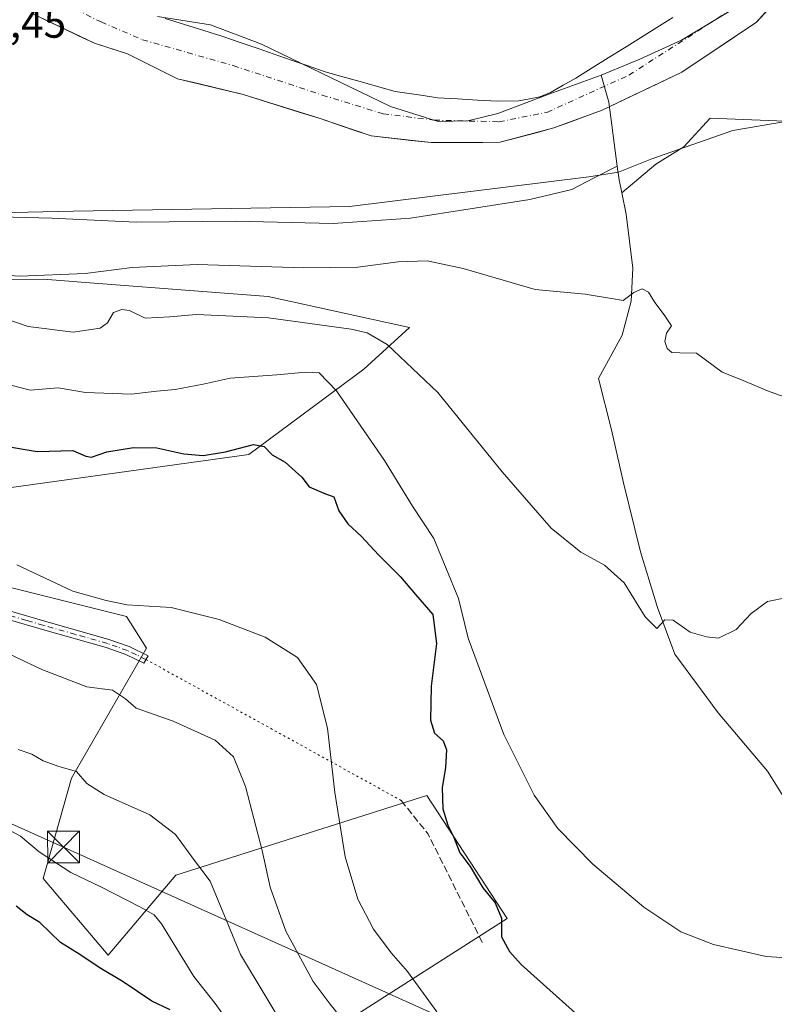
# Model space of a CAD drawing. Units: metres. Extents: x 569996 to 573450, y 4721846 to 4724194.
# Drawn here: x 571245 to 571422, y 4722695 to 4722926 of the extents above; entities that cross this region are included whole.
import ezdxf

# ---------------------------------------------------------------- set-up
doc = ezdxf.new("R2010")
doc.units = ezdxf.units.M
doc.header["$MEASUREMENT"] = 0
for name, pattern in [('DGN Style 3', [2.307223458686699, 1.648016756204785, -0.6592067024819142]), ('DGN Style 4', [2.6384748266838614, 1.318413404963828, -0.6592067024819142, 0.001648016756204785, -0.6592067024819142]), ('DGN Style 5', [1.1536117293433497, 0.4944050268614355, -0.6592067024819142])]:
    doc.linetypes.add(name, pattern=pattern)
for name, color, linetype, lineweight in [('Arbolado forestal CxS', 92, 'Continuous', 0), ('Camino Cxs', 7, 'Continuous', 0), ('Camino eje', 30, 'DGN Style 4', 13), ('Conducción genérica lineal', 9, 'Continuous', 0), ('Corriente natural Cxs', 4, 'Continuous', 13), ('Corriente natural eje', 4, 'DGN Style 4', 0), ('Cultivos herbáceos CxS', 92, 'Continuous', 0), ('Curva de nivel maestra', 30, 'Continuous', 30), ('Curva de nivel normal', 30, 'Continuous', 0), ('Entidad de ámbito territorial', 7, 'Continuous', 0), ('Entidad de ámbito territorial CxS', 92, 'Continuous', 0), ('Espacio natural protegido', 121, 'Continuous', 13), ('Espacio natural protegido CxS', 121, 'Continuous', 0), ('Matorral CxS', 135, 'Continuous', 0), ('Municipio', 91, 'Continuous', 13), ('Municipio CxS', 4, 'Continuous', 0), ('Rótulo de punto de cota en terreno', 7, 'Continuous', 0), ('Senda', 7, 'DGN Style 3', 0), ('Senda virtual', 7, 'DGN Style 5', 0), ('Suelo desnudo CxS', 253, 'Continuous', 0), ('Tendido', 6, 'Continuous', 0), ('Torre de tendido puntual', 7, 'Continuous', 0)]:
    doc.layers.add(name, color=color, linetype=linetype, lineweight=lineweight)
doc.styles.add('Style-Arial', font='txt')

# ---------------------------------------------------------------- blocks, each defined once
blk = doc.blocks.new('*U16')
at = {"layer": 'Cultivos herbáceos CxS', "color": 92, "linetype": 'Continuous', "lineweight": 0}
for points in [[(571311.9285000004, 4722684.705700001, 489.8460999999952), (571359.4351000004, 4722714.993100001, 474.4956999999995), (571340.5818999996, 4722743.942299999, 475.9774999999936), (571281.5535000004, 4722725.204700001, 491.679099999994), (571265.6438999996, 4722706.401699999, 498.7439000000013), (571250.3525, 4722724.3873, 496.7663999999932), (571257.0159, 4722748.010299999, 490.4866000000038), (571274.6382999998, 4722778.538100001, 482.7462999999989), (571269.9845000004, 4722785.954100001, 481.0714000000008), (571229.4855000004, 4722796.0789, 481.6457999999984)], [(571242.3148999996, 4722816.1807, 478.3160000000062), (571298.7302999999, 4722824.020500001, 475.0092000000004), (571325.7429000001, 4722844.1261, 467.2553000000044), (571336.5210999995, 4722853.9351, 462.7505999999995), (571303.2528999997, 4722861.1665, 461.360400000005), (571288.9084999999, 4722862.2731, 461.8537999999971), (571260.2912999997, 4722864.479900001, 460.8485999999976), (571250.4737, 4722865.2371, 459.9777000000031), (571178.0674999999, 4722864.782500001, 460.3928000000015)], [(571160.5351, 4722879.1361, 458.2108000000007), (571257.5230999999, 4722881.278700001, 457.8463000000047), (571322.3602999998, 4722882.3497, 457.2841999999946), (571378.6240999997, 4722889.315500001, 458.0638999999938), (571385.5916999998, 4722890.4343, 457.9677999999985), (571393.4605, 4722893.5669, 457.7802999999985), (571412.5201000003, 4722900.217700001, 458.2456999999995), (571425.3573000003, 4722902.377900001, 458.3530000000028), (571435.2918999996, 4722904.049500001, 458.0328000000009), (571451.8532999996, 4722902.931700001, 457.6753999999929), (571466.5455, 4722901.939900001, 457.593399999998), (571492.0717000002, 4722900.2169, 456.9829000000027), (571539.3598999997, 4722856.842499999, 456.699099999998)]]:
    blk.add_polyline3d(points, dxfattribs=at)
blk = doc.blocks.new('5TTEND')
at = {"layer": 'Conducción genérica lineal', "color": 7, "linetype": 'Continuous', "lineweight": 0}
for p, q in [((-0.375, 0.3754), (0.375, -0.3746)), ((0.3720000000000001, 0.3784000000000001), (-0.3720000000000001, -0.3776))]:
    blk.add_line(p, q, dxfattribs=at)
at = {"layer": 'Conducción genérica lineal', "color": 7, "linetype": 'Continuous', "lineweight": 0, "flags": 128}
blk.add_lwpolyline([(-0.375, -0.3746), (0.375, -0.3746), (0.375, 0.3754), (-0.375, 0.3754), (-0.3720000000000001, -0.3776)], dxfattribs=at)

msp = doc.modelspace()

# ---------------------------------------------------------------- linework, layer by layer
at = {"layer": 'Arbolado forestal CxS', "color": 92, "linetype": 'Continuous', "lineweight": 0}
for points in [[(571247.6096000001, 4722927.7764, 455.7078000000038), (571262.4200999998, 4722920.710100001, 456.3598000000056), (571270.1801000005, 4722918.2301, 456.6013999999996), (571281.9401000004, 4722912.380100001, 457.0185999999958), (571297.4101, 4722908.640100001, 455.7687000000006), (571315.2500999998, 4722903.0701, 455.8089000000036), (571327.4801000003, 4722898.9101, 454.8239000000031), (571341.5601000004, 4722897.350099999, 454.1322999999975), (571357.8201000001, 4722897.4301, 455.9213000000018), (571370.4301000005, 4722900.790100001, 454.126900000003), (571381.7401000002, 4722905.020099999, 454.6803999999975), (571400.5401999997, 4722913.890100001, 455.0494999999937), (571418.0701000001, 4722925.6601, 456.0071999999927), (571422.0210999995, 4722929.986199999, 455.3804999999993)], [(571247.6096000001, 4722927.7764, 455.7078000000038), (571262.4200999998, 4722920.710100001, 456.3598000000056), (571270.1801000005, 4722918.2301, 456.6013999999996), (571281.9401000004, 4722912.380100001, 457.0185999999958), (571297.4101, 4722908.640100001, 455.7687000000006), (571315.2500999998, 4722903.0701, 455.8089000000036), (571327.4801000003, 4722898.9101, 454.8239000000031), (571341.5601000004, 4722897.350099999, 454.1322999999975), (571357.8201000001, 4722897.4301, 455.9213000000018), (571370.4301000005, 4722900.790100001, 454.126900000003), (571381.7401000002, 4722905.020099999, 454.6803999999975), (571400.5401999997, 4722913.890100001, 455.0494999999937), (571418.0701000001, 4722925.6601, 456.0071999999927), (571422.0210999995, 4722929.986199999, 455.3804999999993)], [(571398.4151, 4722926.770099999, 456.0722999999998), (571394.6125999996, 4722924.395099999, 455.6184000000067), (571390.8101000004, 4722922.020099999, 455.3573999999935), (571387.0076000001, 4722919.645099999, 455.2379999999976), (571383.2050999999, 4722917.270099999, 455.1089999999967), (571379.4025999998, 4722914.895099999, 455.0586999999941), (571375.6001000004, 4722912.520099999, 454.5773999999947), (571372.6101000002, 4722910.845100001, 454.1935999999987), (571369.6201, 4722909.170100001, 453.6736999999994), (571367.1501000002, 4722908.140100001, 453.2871000000014), (571364.6700999998, 4722907.645099999, 453.6674999999959), (571362.1901000004, 4722907.1501, 454.2065000000002), (571357.2001999998, 4722907.090100001, 455.2868000000017), (571352.4768000003, 4722907.363399999, 455.4101999999984), (571347.7534999996, 4722907.636800001, 456.3892999999953), (571343.0301000001, 4722907.9101, 456.7226999999984), (571339.7200999996, 4722908.3968, 456.4094000000041), (571336.4101, 4722908.883400001, 456.0592000000034), (571333.1001000004, 4722909.370100001, 455.7464000000036), (571329.0000999998, 4722910.5251, 455.8384999999981), (571324.9001000002, 4722911.6801, 455.8200999999972), (571320.8000999996, 4722912.835100001, 455.3858999999939), (571316.7001, 4722913.9901, 455.0972000000039), (571312.6901000004, 4722915.373400001, 455.6238000000012), (571308.6801000005, 4722916.756800001, 455.6172999999981), (571304.6701999997, 4722918.140100001, 455.5320999999968), (571300.6601999998, 4722919.523399999, 455.726800000004), (571296.6502, 4722920.9068, 455.9141999999993), (571292.6402000003, 4722922.290100001, 455.9072000000015), (571288.1218999998, 4722923.693399999, 455.902900000001), (571283.6035000002, 4722925.096799999, 455.9370000000054), (571279.0851999996, 4722926.5001, 456.1189000000013)], [(571398.4151, 4722926.770099999, 456.0722999999998), (571394.6125999996, 4722924.395099999, 455.6184000000067), (571390.8101000004, 4722922.020099999, 455.3573999999935), (571387.0076000001, 4722919.645099999, 455.2379999999976), (571383.2050999999, 4722917.270099999, 455.1089999999967), (571379.4025999998, 4722914.895099999, 455.0586999999941), (571375.6001000004, 4722912.520099999, 454.5773999999947), (571372.6101000002, 4722910.845100001, 454.1935999999987), (571369.6201, 4722909.170100001, 453.6736999999994), (571367.1501000002, 4722908.140100001, 453.2871000000014), (571364.6700999998, 4722907.645099999, 453.6674999999959), (571362.1901000004, 4722907.1501, 454.2065000000002), (571357.2001999998, 4722907.090100001, 455.2868000000017), (571352.4768000003, 4722907.363399999, 455.4101999999984), (571347.7534999996, 4722907.636800001, 456.3892999999953), (571343.0301000001, 4722907.9101, 456.7226999999984), (571339.7200999996, 4722908.3968, 456.4094000000041), (571336.4101, 4722908.883400001, 456.0592000000034), (571333.1001000004, 4722909.370100001, 455.7464000000036), (571329.0000999998, 4722910.5251, 455.8384999999981), (571324.9001000002, 4722911.6801, 455.8200999999972), (571320.8000999996, 4722912.835100001, 455.3858999999939), (571316.7001, 4722913.9901, 455.0972000000039), (571312.6901000004, 4722915.373400001, 455.6238000000012), (571308.6801000005, 4722916.756800001, 455.6172999999981), (571304.6701999997, 4722918.140100001, 455.5320999999968), (571300.6601999998, 4722919.523399999, 455.726800000004), (571296.6502, 4722920.9068, 455.9141999999993), (571292.6402000003, 4722922.290100001, 455.9072000000015), (571288.1218999998, 4722923.693399999, 455.902900000001), (571283.6035000002, 4722925.096799999, 455.9370000000054), (571279.0851999996, 4722926.5001, 456.1189000000013)], [(571521.8717, 4722791.2257, 458.627999999997), (571528.8136999998, 4722803.147299999, 457.6935999999987), (571539.3598999997, 4722856.842499999, 456.699099999998), (571492.0717000002, 4722900.2169, 456.9829000000027), (571466.5455, 4722901.939900001, 457.593399999998), (571451.8532999996, 4722902.931700001, 457.6753999999929), (571435.2918999996, 4722904.049500001, 458.0328000000009), (571425.3573000003, 4722902.377900001, 458.3530000000028), (571412.5201000003, 4722900.217700001, 458.2456999999995), (571393.4605, 4722893.5669, 457.7802999999985), (571385.5916999998, 4722890.4343, 457.9677999999985), (571378.6240999997, 4722889.315500001, 458.0638999999938), (571322.3602999998, 4722882.3497, 457.2841999999946), (571257.5230999999, 4722881.278700001, 457.8463000000047), (571160.5351, 4722879.1361, 458.2108000000007), (571142.3161000004, 4722878.0647, 458.1328000000067), (571138.0292999997, 4722871.634299999, 458.770399999994)], [(571539.3598999997, 4722856.842499999, 456.699099999998), (571492.0717000002, 4722900.2169, 456.9829000000027), (571466.5455, 4722901.939900001, 457.593399999998), (571451.8532999996, 4722902.931700001, 457.6753999999929), (571435.2918999996, 4722904.049500001, 458.0328000000009), (571425.3573000003, 4722902.377900001, 458.3530000000028), (571412.5201000003, 4722900.217700001, 458.2456999999995), (571393.4605, 4722893.5669, 457.7802999999985), (571385.5916999998, 4722890.4343, 457.9677999999985), (571378.6240999997, 4722889.315500001, 458.0638999999938), (571322.3602999998, 4722882.3497, 457.2841999999946), (571257.5230999999, 4722881.278700001, 457.8463000000047), (571160.5351, 4722879.1361, 458.2108000000007)], [(571199.1114999996, 4722820.668299999, 479.8043999999937), (571242.3148999996, 4722816.1807, 478.3160000000062), (571298.7302999999, 4722824.020500001, 475.0092000000004), (571325.7429000001, 4722844.1261, 467.2553000000044), (571336.5210999995, 4722853.9351, 462.7505999999995), (571303.2528999997, 4722861.1665, 461.360400000005), (571288.9084999999, 4722862.2731, 461.8537999999971), (571260.2912999997, 4722864.479900001, 460.8485999999976), (571250.4737, 4722865.2371, 459.9777000000031), (571178.0674999999, 4722864.782500001, 460.3928000000015), (571143.7648999998, 4722864.9033, 460.6294000000053), (571138.0292999997, 4722871.634299999, 458.770399999994)], [(571178.0674999999, 4722864.782500001, 460.3928000000015), (571250.4737, 4722865.2371, 459.9777000000031), (571260.2912999997, 4722864.479900001, 460.8485999999976), (571288.9084999999, 4722862.2731, 461.8537999999971), (571303.2528999997, 4722861.1665, 461.360400000005), (571336.5210999995, 4722853.9351, 462.7505999999995), (571325.7429000001, 4722844.1261, 467.2553000000044), (571298.7302999999, 4722824.020500001, 475.0092000000004), (571242.3148999996, 4722816.1807, 478.3160000000062)]]:
    msp.add_polyline3d(points, dxfattribs=at)
at = {"layer": 'Camino Cxs', "color": 7, "linetype": 'Continuous', "lineweight": 0}
msp.add_polyline3d([(571242.6601, 4722787.190099999, 484.2155000000057), (571250.7701000003, 4722784.860099999, 484.0837999999931), (571265.7901, 4722780.5801, 483.4904999999999), (571270.5800999999, 4722778.890100001, 483.5663999999961), (571275.0301000001, 4722776.7401, 483.2624999999971), (571274.0500999996, 4722775.0001, 483.7937999999995), (571269.8101000004, 4722777.040100001, 483.631899999993), (571265.1801000005, 4722778.6801, 483.468200000003), (571250.2200999996, 4722782.9301, 483.6437000000006), (571242.1401000004, 4722785.2601, 484.2017999999953)], dxfattribs=at)
msp.add_polyline3d([(571242.6601, 4722787.190099999, 484.2155000000057), (571250.7701000003, 4722784.860099999, 484.0837999999931), (571265.7901, 4722780.5801, 483.4904999999999), (571270.5800999999, 4722778.890100001, 483.5663999999961), (571275.0301000001, 4722776.7401, 483.2624999999971), (571274.0500999996, 4722775.0001, 483.7937999999995), (571269.8101000004, 4722777.040100001, 483.631899999993), (571265.1801000005, 4722778.6801, 483.468200000003), (571250.2200999996, 4722782.9301, 483.6437000000006), (571242.1401000004, 4722785.2601, 484.2017999999953)], dxfattribs=at)
at = {"layer": 'Camino eje', "color": 30, "linetype": 'DGN Style 4', "lineweight": 13}
msp.add_polyline3d([(571274.5401, 4722775.870100001, 483.5160000000033), (571272.3151000004, 4722776.9451, 483.6753999999929), (571270.1951000001, 4722777.965100001, 483.5182999999961), (571267.8000999996, 4722778.8101, 483.5011999999988), (571265.4851000002, 4722779.630100001, 483.4750000000058), (571257.9751000004, 4722781.770099999, 483.3132000000041), (571250.4951, 4722783.895099999, 483.8654999999999), (571246.4550999999, 4722785.0601, 484.3540000000066), (571242.4001000002, 4722786.225099999, 484.192200000005)], dxfattribs=at)
at = {"layer": 'Corriente natural Cxs', "color": 4, "linetype": 'Continuous', "lineweight": 13}
for points in [[(571422.0210999995, 4722929.986199999, 455.3804999999993), (571418.0701000001, 4722925.6601, 456.0071999999927), (571400.5401999997, 4722913.890100001, 455.0494999999937), (571381.7401000002, 4722905.020099999, 454.6803999999975), (571370.4301000005, 4722900.790100001, 454.126900000003), (571357.8201000001, 4722897.4301, 455.9213000000018), (571341.5601000004, 4722897.350099999, 454.1322999999975), (571327.4801000003, 4722898.9101, 454.8239000000031), (571315.2500999998, 4722903.0701, 455.8089000000036), (571297.4101, 4722908.640100001, 455.7687000000006), (571281.9401000004, 4722912.380100001, 457.0185999999958), (571270.1801000005, 4722918.2301, 456.6013999999996), (571262.4200999998, 4722920.710100001, 456.3598000000056), (571247.6096000001, 4722927.7764, 455.7078000000038)], [(571420.0455999998, 4722927.823200001, 455.7314999999944), (571418.0701000001, 4722925.6601, 456.0071999999927), (571414.5641000001, 4722923.306100001, 455.8641000000061), (571411.0581, 4722920.952099999, 455.3473999999987), (571407.5521999998, 4722918.598099999, 454.5767999999953), (571404.0461999997, 4722916.244100001, 454.7360000000045), (571400.5401999997, 4722913.890100001, 455.0494999999937), (571396.7801999999, 4722912.1161, 454.8842000000004), (571393.0202000003, 4722910.3421, 455.1793999999937), (571389.2600999996, 4722908.5681, 455.0959000000003), (571385.5000999998, 4722906.7941, 454.8580999999977), (571381.7401000002, 4722905.020099999, 454.6803999999975), (571377.9700999996, 4722903.610099999, 454.3058000000019), (571374.2001, 4722902.200099999, 453.8585000000021), (571370.4301000005, 4722900.790100001, 454.126900000003), (571366.2268000003, 4722899.670100001, 454.6223999999929), (571362.0234000003, 4722898.550100001, 455.4158000000025), (571357.8201000001, 4722897.4301, 455.9213000000018), (571353.7550999997, 4722897.4101, 455.9891999999964), (571349.6901000004, 4722897.390100001, 455.5760000000009), (571345.6250999998, 4722897.370100001, 454.8136999999988), (571341.5601000004, 4722897.350099999, 454.1322999999975), (571336.8668000001, 4722897.870100001, 454.2274000000034), (571332.1733999997, 4722898.390100001, 454.4060999999929), (571327.4801000003, 4722898.9101, 454.8239000000031), (571323.4034000002, 4722900.296800001, 455.0399999999936), (571319.3267999999, 4722901.6834, 455.4222000000009), (571315.2500999998, 4722903.0701, 455.8089000000036), (571310.7901, 4722904.4626, 456.0124999999971), (571306.3300999999, 4722905.8551, 456.1008000000002), (571301.8701, 4722907.2476, 455.9597000000067), (571297.4101, 4722908.640100001, 455.7687000000006), (571293.5426000003, 4722909.575099999, 455.9956999999995), (571289.6750999996, 4722910.5101, 456.3767999999982), (571285.8076, 4722911.4451, 456.7427000000025), (571281.9401000004, 4722912.380100001, 457.0185999999958), (571278.0201000003, 4722914.3301, 456.6070000000037), (571274.1001000004, 4722916.280099999, 456.6652999999933), (571270.1801000005, 4722918.2301, 456.6013999999996), (571266.3000999996, 4722919.470100001, 456.320200000002), (571262.4200999998, 4722920.710100001, 456.3598000000056), (571258.7175000003, 4722922.476700001, 456.3620999999985), (571255.0148999998, 4722924.2433, 455.9689000000071), (571251.3121999997, 4722926.0098, 455.5216999999975), (571247.6096000001, 4722927.7764, 455.7078000000038)], [(571279.0851999996, 4722926.5001, 456.1189000000013), (571283.6035000002, 4722925.096799999, 455.9370000000054), (571288.1218999998, 4722923.693399999, 455.902900000001), (571292.6402000003, 4722922.290100001, 455.9072000000015), (571296.6502, 4722920.9068, 455.9141999999993), (571300.6601999998, 4722919.523399999, 455.726800000004), (571304.6701999997, 4722918.140100001, 455.5320999999968), (571308.6801000005, 4722916.756800001, 455.6172999999981), (571312.6901000004, 4722915.373400001, 455.6238000000012), (571316.7001, 4722913.9901, 455.0972000000039), (571320.8000999996, 4722912.835100001, 455.3858999999939), (571324.9001000002, 4722911.6801, 455.8200999999972), (571329.0000999998, 4722910.5251, 455.8384999999981), (571333.1001000004, 4722909.370100001, 455.7464000000036), (571336.4101, 4722908.883400001, 456.0592000000034), (571339.7200999996, 4722908.3968, 456.4094000000041), (571343.0301000001, 4722907.9101, 456.7226999999984), (571347.7534999996, 4722907.636800001, 456.3892999999953), (571352.4768000003, 4722907.363399999, 455.4101999999984), (571357.2001999998, 4722907.090100001, 455.2868000000017), (571362.1901000004, 4722907.1501, 454.2065000000002), (571364.6700999998, 4722907.645099999, 453.6674999999959), (571367.1501000002, 4722908.140100001, 453.2871000000014), (571369.6201, 4722909.170100001, 453.6736999999994), (571372.6101000002, 4722910.845100001, 454.1935999999987), (571375.6001000004, 4722912.520099999, 454.5773999999947), (571379.4025999998, 4722914.895099999, 455.0586999999941), (571383.2050999999, 4722917.270099999, 455.1089999999967), (571387.0076000001, 4722919.645099999, 455.2379999999976), (571390.8101000004, 4722922.020099999, 455.3573999999935), (571394.6125999996, 4722924.395099999, 455.6184000000067), (571398.4151, 4722926.770099999, 456.0722999999998)], [(571279.0851999996, 4722926.5001, 456.1189000000013), (571283.6035000002, 4722925.096799999, 455.9370000000054), (571288.1218999998, 4722923.693399999, 455.902900000001), (571292.6402000003, 4722922.290100001, 455.9072000000015), (571296.6502, 4722920.9068, 455.9141999999993), (571300.6601999998, 4722919.523399999, 455.726800000004), (571304.6701999997, 4722918.140100001, 455.5320999999968), (571308.6801000005, 4722916.756800001, 455.6172999999981), (571312.6901000004, 4722915.373400001, 455.6238000000012), (571316.7001, 4722913.9901, 455.0972000000039), (571320.8000999996, 4722912.835100001, 455.3858999999939), (571324.9001000002, 4722911.6801, 455.8200999999972), (571329.0000999998, 4722910.5251, 455.8384999999981), (571333.1001000004, 4722909.370100001, 455.7464000000036), (571336.4101, 4722908.883400001, 456.0592000000034), (571339.7200999996, 4722908.3968, 456.4094000000041), (571343.0301000001, 4722907.9101, 456.7226999999984), (571347.7534999996, 4722907.636800001, 456.3892999999953), (571352.4768000003, 4722907.363399999, 455.4101999999984), (571357.2001999998, 4722907.090100001, 455.2868000000017), (571362.1901000004, 4722907.1501, 454.2065000000002), (571364.6700999998, 4722907.645099999, 453.6674999999959), (571367.1501000002, 4722908.140100001, 453.2871000000014), (571369.6201, 4722909.170100001, 453.6736999999994), (571372.6101000002, 4722910.845100001, 454.1935999999987), (571375.6001000004, 4722912.520099999, 454.5773999999947), (571379.4025999998, 4722914.895099999, 455.0586999999941), (571383.2050999999, 4722917.270099999, 455.1089999999967), (571387.0076000001, 4722919.645099999, 455.2379999999976), (571390.8101000004, 4722922.020099999, 455.3573999999935), (571394.6125999996, 4722924.395099999, 455.6184000000067), (571398.4151, 4722926.770099999, 456.0722999999998)]]:
    msp.add_polyline3d(points, dxfattribs=at)
at = {"layer": 'Corriente natural eje', "color": 4, "linetype": 'DGN Style 4', "lineweight": 0}
msp.add_polyline3d([(571248.1801000005, 4722933.530099999, 455.0124000000069), (571263.9700999996, 4722925.710100001, 455.2609999999986), (571273.7301000003, 4722921.540100001, 455.8190999999933), (571295.0301000001, 4722915.460100001, 454.9443000000028), (571315.9700999996, 4722908.530099999, 454.4317000000011), (571330.2901, 4722904.140100001, 454.5598999999929), (571342.3000999996, 4722902.630100001, 454.814400000003), (571357.5100999996, 4722902.2601, 454.3764999999985), (571368.7901, 4722904.460100001, 453.2075000000041), (571388.0701000001, 4722913.210100001, 454.1036000000022), (571412.0401, 4722928.590100001, 455.0476000000053)], dxfattribs=at)
at = {"layer": 'Cultivos herbáceos CxS', "color": 92, "linetype": 'Continuous', "lineweight": 0}
for points in [[(571521.8717, 4722791.2257, 458.627999999997), (571528.8136999998, 4722803.147299999, 457.6935999999987), (571539.3598999997, 4722856.842499999, 456.699099999998), (571492.0717000002, 4722900.2169, 456.9829000000027), (571466.5455, 4722901.939900001, 457.593399999998), (571451.8532999996, 4722902.931700001, 457.6753999999929), (571435.2918999996, 4722904.049500001, 458.0328000000009), (571425.3573000003, 4722902.377900001, 458.3530000000028), (571412.5201000003, 4722900.217700001, 458.2456999999995), (571393.4605, 4722893.5669, 457.7802999999985), (571385.5916999998, 4722890.4343, 457.9677999999985), (571378.6240999997, 4722889.315500001, 458.0638999999938), (571322.3602999998, 4722882.3497, 457.2841999999946), (571257.5230999999, 4722881.278700001, 457.8463000000047), (571160.5351, 4722879.1361, 458.2108000000007), (571142.3161000004, 4722878.0647, 458.1328000000067), (571138.0292999997, 4722871.634299999, 458.770399999994)], [(571199.1114999996, 4722820.668299999, 479.8043999999937), (571242.3148999996, 4722816.1807, 478.3160000000062), (571298.7302999999, 4722824.020500001, 475.0092000000004), (571325.7429000001, 4722844.1261, 467.2553000000044), (571336.5210999995, 4722853.9351, 462.7505999999995), (571303.2528999997, 4722861.1665, 461.360400000005), (571288.9084999999, 4722862.2731, 461.8537999999971), (571260.2912999997, 4722864.479900001, 460.8485999999976), (571250.4737, 4722865.2371, 459.9777000000031), (571178.0674999999, 4722864.782500001, 460.3928000000015), (571143.7648999998, 4722864.9033, 460.6294000000053), (571138.0292999997, 4722871.634299999, 458.770399999994)], [(571311.9285000004, 4722684.705700001, 489.8460999999952), (571359.4351000004, 4722714.993100001, 474.4956999999995), (571340.5818999996, 4722743.942299999, 475.9774999999936), (571281.5535000004, 4722725.204700001, 491.679099999994), (571265.6438999996, 4722706.401699999, 498.7439000000013), (571250.3525, 4722724.3873, 496.7663999999932), (571257.0159, 4722748.010299999, 490.4866000000038), (571274.6382999998, 4722778.538100001, 482.7462999999989), (571269.9845000004, 4722785.954100001, 481.0714000000008), (571229.4855000004, 4722796.0789, 481.6457999999984)]]:
    msp.add_polyline3d(points, dxfattribs=at)
at = {"layer": 'Curva de nivel maestra', "color": 30, "linetype": 'Continuous', "lineweight": 30, "flags": 128}
for points, elevation in [([(571241.0199999996, 4722826.0801), (571248.9800000004, 4722824.7601), (571257.3200000003, 4722824.960100001), (571260.4299999997, 4722823.630100001), (571261.7699999996, 4722823.460100001), (571265.3200000003, 4722824.640100001), (571271.5899999999, 4722825.7301), (571277.1100000005, 4722825.5801), (571283.4400000004, 4722824.220100001), (571287.9600000001, 4722823.8301), (571293.2300000004, 4722824.710100001), (571299.8399999999, 4722826.380100001), (571302.3600000005, 4722825.9101), (571304.2000000002, 4722823.960100001), (571307.2599999999, 4722822.2601), (571309.6600000003, 4722820.0801), (571311.1399999997, 4722818.700099999), (571312.9199999999, 4722816.4901), (571316.3399999999, 4722814.9301), (571318.7199999997, 4722814.130100001), (571319.8799999999, 4722810.800100001), (571322, 4722807.7401), (571325.2300000004, 4722804.800100001), (571329.2000000002, 4722800.4301), (571334.4100000003, 4722795.3101), (571337.8899999997, 4722791.130100001), (571341.9699999997, 4722786.440099999), (571342.8499999996, 4722779.6601), (571341.5599999996, 4722769.5801), (571341.4100000003, 4722761.630100001), (571342.3700000001, 4722758.5601), (571344.4000000004, 4722756.7401), (571345.1600000003, 4722754.6601), (571344.9299999997, 4722750.520099999), (571344.1399999997, 4722745.710100001), (571344.3600000005, 4722740.7501), (571345.5099999999, 4722736.9001), (571346.8099999996, 4722734.2401), (571348.29, 4722730.450099999), (571350.7199999997, 4722727.2401), (571353.7199999997, 4722722.200099999), (571356.6100000005, 4722718.6501), (571358.1500000004, 4722715.050100001), (571358.1200000001, 4722710.670100001), (571359.9600000001, 4722707.200099999), (571362.7000000002, 4722704.220100001), (571381.4900000002, 4722687.4101)], 475), ([(571280.25, 4722693.5101), (571275.9000000004, 4722695.540100001), (571269.2000000002, 4722700.120100001), (571263.5599999996, 4722703.460100001), (571258.9600000001, 4722706.530099999), (571254.4600000001, 4722709.360099999), (571249.6200000001, 4722714.030099999), (571246.5899999999, 4722715.880100001), (571244.0199999996, 4722717.870100001)], 500)]:
    msp.add_lwpolyline(points, dxfattribs=dict(at, elevation=elevation))
at = {"layer": 'Curva de nivel normal', "color": 30, "linetype": 'Continuous', "lineweight": 0, "flags": 128}
for points, elevation in [([(571233.1200000001, 4722866.6601), (571244.9600000001, 4722865.9801), (571260.2599999999, 4722866.630100001), (571271.2599999999, 4722868.0001), (571286.54, 4722868.690099999), (571311.6799999997, 4722867.9001), (571324.3399999999, 4722868.0701), (571333.8499999996, 4722869.3101), (571340.6299999999, 4722869.5701), (571349.1399999997, 4722867.800100001), (571365.9900000002, 4722862.860099999), (571377.7999999998, 4722861.720100001), (571383.9600000001, 4722860.7401), (571386.75, 4722860.220100001), (571389.2199999997, 4722862.140100001), (571391.2100000001, 4722862.9901), (571392.6799999997, 4722862.2401), (571394.1799999997, 4722859.7501), (571396.3200000003, 4722856.880100001), (571398.0599999996, 4722854.290100001), (571396.9199999999, 4722852.530099999), (571396.5, 4722850.5801), (571397.0300000003, 4722848.970100001), (571398.1399999997, 4722848.040100001), (571400.0199999996, 4722847.920100001), (571403.9400000004, 4722847.840100001), (571409.9600000001, 4722843.420100001), (571414.9299999997, 4722841.470100001), (571420.6200000001, 4722838.9901), (571426.5, 4722836.9001)], 460), ([(571425.29, 4722790.4101), (571420.6200000001, 4722789.470100001), (571416.7800000003, 4722786.6601), (571413.2800000003, 4722782.920100001), (571409.1200000001, 4722780.920100001), (571406.2999999998, 4722781.220100001), (571402.5, 4722782.3201), (571398.4500000002, 4722785.100099999), (571396.5, 4722785.1801), (571394.6200000001, 4722783.1801), (571391.9199999999, 4722785.870100001), (571386.9500000002, 4722793.860099999), (571382.3300000001, 4722798.0601), (571376.7699999996, 4722801.0601), (571369.75, 4722806.7301), (571358.2800000003, 4722819.970100001), (571343.1200000001, 4722838.600099999), (571331.2100000001, 4722849.870100001), (571326.5199999996, 4722852.620100001), (571322.79, 4722853.4901), (571303.3099999996, 4722856.1801), (571291.6699999999, 4722856.710100001), (571286.3099999996, 4722856.9901), (571280.1399999997, 4722856.380100001), (571274.3300000001, 4722856.130100001), (571270.6399999997, 4722857.870100001), (571268.8899999997, 4722858.1501), (571266.9199999999, 4722857.4001), (571265.5300000003, 4722854.960100001), (571263.75, 4722853.720100001), (571257.4000000004, 4722852.840100001), (571246.8300000001, 4722854.100099999), (571239.2800000003, 4722856.710100001)], 465), ([(571243.0800000001, 4722840.290100001), (571247.3200000003, 4722839.1801), (571253.8700000001, 4722839.720100001), (571260.29, 4722838.630100001), (571271.0800000001, 4722838.2301), (571277.0700000003, 4722838.940099999), (571281.4199999999, 4722839.290100001), (571287.9699999997, 4722840.600099999), (571294.3099999996, 4722842.020099999), (571305.3099999996, 4722842.7601), (571312.1100000005, 4722843.440099999), (571315.2400000002, 4722843.2601), (571319.29, 4722839.0001), (571330.6200000001, 4722822.620100001), (571337.1600000003, 4722811.9101), (571342.2199999997, 4722804.300100001), (571348.04, 4722790.210100001), (571350.2599999999, 4722780.870100001), (571358.6900000004, 4722758.220100001), (571365.7699999996, 4722744.0001), (571371.3300000001, 4722736.1501), (571379.5599999996, 4722727.800100001), (571391.6100000005, 4722717.670100001), (571400.2999999998, 4722711.860099999), (571407.9600000001, 4722708.850099999), (571420.29, 4722706.100099999), (571431.29, 4722705.360099999)], 470), ([(571244.1500000004, 4722798.100099999), (571257.3799999999, 4722791.960100001), (571265.1699999999, 4722789.7401), (571270.1299999999, 4722788.710100001), (571280.4600000001, 4722788.0601), (571291.7100000001, 4722785.280099999), (571302.5199999996, 4722781.090100001), (571310.1500000004, 4722776.350099999), (571314.5999999996, 4722770.020099999), (571317.25, 4722759.7301), (571318.9199999999, 4722744.640100001), (571321.3399999999, 4722729.520099999), (571324.3600000005, 4722719.550100001), (571327.9900000002, 4722712.520099999), (571332.2000000002, 4722706.9301), (571336.04, 4722702.5101), (571342.9299999997, 4722693.0701)], 480), ([(571231.8099999996, 4722782.140100001), (571250.04, 4722773.520099999), (571260.6600000003, 4722769.4801), (571266.6900000004, 4722768.6801), (571269.7100000001, 4722766.640100001), (571272.2199999997, 4722764.420100001), (571280.9000000004, 4722761.4001), (571290.7999999998, 4722756.870100001), (571295.1399999997, 4722752.9901), (571297.9000000004, 4722745.9901), (571301.8300000001, 4722731.0001), (571303.7400000002, 4722722.3301), (571307.4000000004, 4722711.9801), (571313.8499999996, 4722700.210100001), (571317.8200000003, 4722694.870100001), (571324.4800000004, 4722686.5101)], 485), ([(571244.4800000004, 4722754.700099999), (571247.7400000002, 4722753.630100001), (571250.3899999997, 4722752.0801), (571254.04, 4722750.720100001), (571258.1900000004, 4722749.550100001), (571260.6500000004, 4722746.690099999), (571264.7300000004, 4722744.1601), (571275.4199999999, 4722739.380100001), (571281.4800000004, 4722734.720100001), (571285.9199999999, 4722728.630100001), (571289.5999999996, 4722723.790100001), (571296.7800000003, 4722706.550100001), (571308.3499999996, 4722687.280099999)], 490), ([(571238.7800000003, 4722737.6801), (571245.0199999996, 4722734.3301), (571249.4500000002, 4722730.670100001), (571256.8399999999, 4722725.8201), (571264.0899999999, 4722722.3301), (571273.0999999996, 4722717.700099999), (571276.4600000001, 4722715.870100001), (571278.1900000004, 4722713.770099999), (571285.8200000003, 4722701.4001), (571290.7699999996, 4722695.020099999), (571296.0300000003, 4722687.630100001)], 495)]:
    msp.add_lwpolyline(points, dxfattribs=dict(at, elevation=elevation))
at = {"layer": 'Entidad de ámbito territorial', "color": 7, "linetype": 'Continuous', "lineweight": 0, "flags": 128}
for points in [[(571413.5510000003, 4722929.326000002), (571400.4580000003, 4722921.410000003), (571390.6690000013, 4722916.934000002), (571381.5140000022, 4722913.221999997)], [(571385.3210000022, 4722891.858000001), (571383.307000001, 4722906.870999998), (571381.5140000022, 4722913.221999997)], [(571386.4009999996, 4722885.515000001), (571385.7620000013, 4722888.574), (571385.3210000022, 4722891.858000001)], [(571471.700000002, 4722680.610000002), (571465.6890000006, 4722695.719999999), (571458.0230000013, 4722710.569999999), (571450.1100000002, 4722721.988), (571437.1060000008, 4722733.391000002), (571428.0580000003, 4722739.466999999), (571424.3590000023, 4722743.778), (571420.6580000019, 4722749.615000002), (571409.0490000012, 4722763.310000001), (571398.8400000018, 4722777.137000001), (571394.7460000019, 4722788.057), (571390.7740000002, 4722801.138000002), (571386.7970000001, 4722817.397), (571383.972000001, 4722829.845000002), (571380.8930000019, 4722841.912000001), (571386.4720000023, 4722852.096000002), (571388.6190000017, 4722860.109999999), (571388.9850000008, 4722867.865000002), (571387.4330000022, 4722880.571000001), (571386.4009999996, 4722885.515000001)]]:
    msp.add_lwpolyline(points, dxfattribs=at)
at = {"layer": 'Entidad de ámbito territorial CxS', "color": 92, "linetype": 'Continuous', "lineweight": 0, "flags": 128}
msp.add_lwpolyline([(571424.3589999994, 4722743.778000001), (571420.6579999991, 4722749.615000002), (571409.0490000006, 4722763.31), (571398.839999999, 4722777.137), (571394.7460000013, 4722788.056999999), (571390.7739999996, 4722801.138), (571386.7969999996, 4722817.397), (571383.9720000004, 4722829.845000001), (571380.8929999992, 4722841.912), (571386.4719999994, 4722852.096000001), (571388.619000001, 4722860.109999998), (571388.9850000002, 4722867.865000002), (571387.4329999993, 4722880.571000001), (571386.4009749994, 4722885.515000001), (571385.7620000008, 4722888.573999999), (571385.3209999994, 4722891.858), (571383.3070000004, 4722906.870999999), (571381.5140000016, 4722913.221999999), (571390.6690000007, 4722916.934000001), (571400.4579999998, 4722921.410000001), (571413.5509999997, 4722929.326)], dxfattribs=at)
at = {"layer": 'Espacio natural protegido', "color": 121, "linetype": 'Continuous', "lineweight": 13, "flags": 128}
for points in [[(571513.8697000003, 4722870.559100001), (571505.3958000003, 4722878.947200002), (571498.4161000006, 4722893.256299999), (571496.2546, 4722894.510600001), (571483.9601999995, 4722901.644499999), (571466.0131000008, 4722901.1518), (571444.0790999996, 4722901.645100002), (571430.653500002, 4722902.184300001), (571407.1901000012, 4722903.1266), (571400.9869000004, 4722896.347699998), (571394.3639000012, 4722892.313700001), (571386.4009999996, 4722885.515000001)], [(571385.3210000022, 4722891.858000001), (571379.7527999999, 4722888.979900002), (571374.6757000014, 4722886.357), (571364.7526000021, 4722883.976200001), (571336.7565000006, 4722879.585599998), (571318.5194000013, 4722878.331900001), (571295.6213999996, 4722878.887200001), (571272.2523000007, 4722878.658599999), (571252.3842000009, 4722879.6139), (571237.1161999999, 4722880.0271)], [(571386.4009999996, 4722885.515000001), (571385.7620000013, 4722888.574), (571385.3210000022, 4722891.858000001)]]:
    msp.add_lwpolyline(points, dxfattribs=at)
at = {"layer": 'Espacio natural protegido CxS', "color": 121, "linetype": 'Continuous', "lineweight": 0, "flags": 128}
msp.add_lwpolyline([(571513.8696999997, 4722870.5591), (571505.3957999997, 4722878.9472), (571498.4161, 4722893.2563), (571496.2545999994, 4722894.510600001), (571483.9601999989, 4722901.644500001), (571466.0131000002, 4722901.151799999), (571444.079099999, 4722901.6451), (571430.6534999993, 4722902.1843), (571407.1901000007, 4722903.126599999), (571400.9868999998, 4722896.3477), (571394.3639000006, 4722892.3137), (571386.4009749994, 4722885.515000001), (571385.7620000008, 4722888.573999999), (571385.3209999994, 4722891.858), (571379.7527999994, 4722888.979900002), (571374.6756999987, 4722886.357), (571364.7525999993, 4722883.976200001), (571336.7565, 4722879.5856), (571318.5194000008, 4722878.331900001), (571295.6213999989, 4722878.8872), (571272.2523000002, 4722878.658600001), (571252.3842000003, 4722879.613899999), (571237.1161999993, 4722880.027100001)], dxfattribs=at)
at = {"layer": 'Matorral CxS', "color": 135, "linetype": 'Continuous', "lineweight": 0}
for points in [[(571229.4855000004, 4722796.0789, 481.6457999999984), (571269.9845000004, 4722785.954100001, 481.0714000000008), (571274.6382999998, 4722778.538100001, 482.7462999999989), (571257.0159, 4722748.010299999, 490.4866000000038), (571250.3525, 4722724.3873, 496.7663999999932), (571265.6438999996, 4722706.401699999, 498.7439000000013), (571281.5535000004, 4722725.204700001, 491.679099999994), (571340.5818999996, 4722743.942299999, 475.9774999999936), (571359.4351000004, 4722714.993100001, 474.4956999999995), (571311.9285000004, 4722684.705700001, 489.8460999999952)], [(571311.9285000004, 4722684.705700001, 489.8460999999952), (571359.4351000004, 4722714.993100001, 474.4956999999995), (571340.5818999996, 4722743.942299999, 475.9774999999936), (571281.5535000004, 4722725.204700001, 491.679099999994), (571265.6438999996, 4722706.401699999, 498.7439000000013), (571250.3525, 4722724.3873, 496.7663999999932), (571257.0159, 4722748.010299999, 490.4866000000038), (571274.6382999998, 4722778.538100001, 482.7462999999989), (571269.9845000004, 4722785.954100001, 481.0714000000008), (571229.4855000004, 4722796.0789, 481.6457999999984)]]:
    msp.add_polyline3d(points, dxfattribs=at)
at = {"layer": 'Municipio', "color": 91, "linetype": 'Continuous', "lineweight": 13, "flags": 128}
for points in [[(571413.5510000003, 4722929.326000002), (571400.4580000003, 4722921.410000003), (571390.6690000013, 4722916.934000002), (571381.5140000022, 4722913.221999997)], [(571413.5510000003, 4722929.326000002), (571400.4580000003, 4722921.410000003), (571390.6690000013, 4722916.934000002), (571381.5140000022, 4722913.221999997)], [(571381.5140000022, 4722913.221999997), (571368.6470000005, 4722908.503000002), (571357.2780000012, 4722904.202000001), (571350.1930000017, 4722902.480000002), (571343.2190000007, 4722902.282000001), (571332.0170000005, 4722905.846000001), (571301.6679999998, 4722920.501000001), (571289.6950000018, 4722925.071), (571277.2429999998, 4722926.971999999)], [(571381.5140000022, 4722913.221999997), (571368.6470000005, 4722908.503000002), (571357.2780000012, 4722904.202000001), (571350.1930000017, 4722902.480000002), (571343.2190000007, 4722902.282000001), (571332.0170000005, 4722905.846000001), (571301.6679999998, 4722920.501000001), (571289.6950000018, 4722925.071), (571277.2429999998, 4722926.971999999)], [(571385.3210000022, 4722891.858000001), (571383.307000001, 4722906.870999998), (571381.5140000022, 4722913.221999997)], [(571385.3210000022, 4722891.858000001), (571383.307000001, 4722906.870999998), (571381.5140000022, 4722913.221999997)], [(571386.4009999996, 4722885.515000001), (571385.7620000013, 4722888.574), (571385.3210000022, 4722891.858000001)], [(571386.4009999996, 4722885.515000001), (571385.7620000013, 4722888.574), (571385.3210000022, 4722891.858000001)], [(571471.700000002, 4722680.610000002), (571465.6890000006, 4722695.719999999), (571458.0230000013, 4722710.569999999), (571450.1100000002, 4722721.988), (571437.1060000008, 4722733.391000002), (571428.0580000003, 4722739.466999999), (571424.3590000023, 4722743.778), (571420.6580000019, 4722749.615000002), (571409.0490000012, 4722763.310000001), (571398.8400000018, 4722777.137000001), (571394.7460000019, 4722788.057), (571390.7740000002, 4722801.138000002), (571386.7970000001, 4722817.397), (571383.972000001, 4722829.845000002), (571380.8930000019, 4722841.912000001), (571386.4720000023, 4722852.096000002), (571388.6190000017, 4722860.109999999), (571388.9850000008, 4722867.865000002), (571387.4330000022, 4722880.571000001), (571386.4009999996, 4722885.515000001)], [(571471.700000002, 4722680.610000002), (571465.6890000006, 4722695.719999999), (571458.0230000013, 4722710.569999999), (571450.1100000002, 4722721.988), (571437.1060000008, 4722733.391000002), (571428.0580000003, 4722739.466999999), (571424.3590000023, 4722743.778), (571420.6580000019, 4722749.615000002), (571409.0490000012, 4722763.310000001), (571398.8400000018, 4722777.137000001), (571394.7460000019, 4722788.057), (571390.7740000002, 4722801.138000002), (571386.7970000001, 4722817.397), (571383.972000001, 4722829.845000002), (571380.8930000019, 4722841.912000001), (571386.4720000023, 4722852.096000002), (571388.6190000017, 4722860.109999999), (571388.9850000008, 4722867.865000002), (571387.4330000022, 4722880.571000001), (571386.4009999996, 4722885.515000001)]]:
    msp.add_lwpolyline(points, dxfattribs=at)
at = {"layer": 'Municipio CxS', "color": 4, "linetype": 'Continuous', "lineweight": 0, "flags": 128}
for points in [[(571413.5509999997, 4722929.326), (571400.4579999998, 4722921.410000001), (571390.6690000007, 4722916.934000001), (571381.5140000016, 4722913.221999999), (571368.6469999999, 4722908.503000001), (571357.2780000005, 4722904.202), (571350.1929999989, 4722902.480000001), (571343.219, 4722902.282000001), (571332.0169999998, 4722905.846), (571301.6679999992, 4722920.501), (571289.6950000012, 4722925.071000001), (571277.2429999993, 4722926.971999999)], [(571424.3589999994, 4722743.778000001), (571420.6579999991, 4722749.615000002), (571409.0490000006, 4722763.31), (571398.839999999, 4722777.137), (571394.7460000013, 4722788.056999999), (571390.7739999996, 4722801.138), (571386.7969999996, 4722817.397), (571383.9720000004, 4722829.845000001), (571380.8929999992, 4722841.912), (571386.4719999994, 4722852.096000001), (571388.619000001, 4722860.109999998), (571388.9850000002, 4722867.865000002), (571387.4329999993, 4722880.571000001), (571386.4009749994, 4722885.515000001), (571385.7620000008, 4722888.573999999), (571385.3209999994, 4722891.858), (571383.3070000004, 4722906.870999999), (571381.5140000016, 4722913.221999999), (571390.6690000007, 4722916.934000001), (571400.4579999998, 4722921.410000001), (571413.5509999997, 4722929.326)], [(571277.2429999993, 4722926.971999999), (571289.6950000012, 4722925.071000001), (571301.6679999992, 4722920.501), (571332.0169999998, 4722905.846), (571343.219, 4722902.282000001), (571350.1929999989, 4722902.480000001), (571357.2780000005, 4722904.202), (571368.6469999999, 4722908.503000001), (571381.5140000016, 4722913.221999999), (571383.3070000004, 4722906.870999999), (571385.3209999994, 4722891.858), (571385.7620000008, 4722888.573999999), (571386.4009749994, 4722885.515000001), (571387.4329999993, 4722880.571000001), (571388.9850000002, 4722867.865000002), (571388.619000001, 4722860.109999998), (571386.4719999994, 4722852.096000001), (571380.8929999992, 4722841.912), (571383.9720000004, 4722829.845000001), (571386.7969999996, 4722817.397), (571390.7739999996, 4722801.138), (571394.7460000013, 4722788.056999999), (571398.839999999, 4722777.137), (571409.0490000006, 4722763.31), (571420.6579999991, 4722749.615000002), (571424.3589999994, 4722743.778000001)]]:
    msp.add_lwpolyline(points, dxfattribs=at)
at = {"layer": 'Senda', "color": 7, "linetype": 'DGN Style 3', "lineweight": 0, "extrusion": (0.2647476387705633, 0.1322179558135901, 0.955210500322252), "elevation": 776146.5396830029, "flags": 128}
msp.add_lwpolyline([(3969876.205499109, -2503677.628999738), (3969866.267270871, -2503679.863671065), (3969837.869121349, -2503679.877863746)], dxfattribs=at)
at = {"layer": 'Senda virtual', "color": 7, "linetype": 'DGN Style 5', "lineweight": 0, "extrusion": (0.0822447828275232, -0.04543447205485864, 0.9955759661857803), "elevation": -167111.1008971352, "flags": 128}
msp.add_lwpolyline([(4410162.893234764, 1775810.769267136), (4410162.893234764, 1775741.913425422)], dxfattribs=at)
at = {"layer": 'Suelo desnudo CxS', "color": 253, "linetype": 'Continuous', "lineweight": 0}
for points in [[(571247.6096000001, 4722927.7764, 455.7078000000038), (571262.4200999998, 4722920.710100001, 456.3598000000056), (571270.1801000005, 4722918.2301, 456.6013999999996), (571281.9401000004, 4722912.380100001, 457.0185999999958), (571297.4101, 4722908.640100001, 455.7687000000006), (571315.2500999998, 4722903.0701, 455.8089000000036), (571327.4801000003, 4722898.9101, 454.8239000000031), (571341.5601000004, 4722897.350099999, 454.1322999999975), (571357.8201000001, 4722897.4301, 455.9213000000018), (571370.4301000005, 4722900.790100001, 454.126900000003), (571381.7401000002, 4722905.020099999, 454.6803999999975), (571400.5401999997, 4722913.890100001, 455.0494999999937), (571418.0701000001, 4722925.6601, 456.0071999999927), (571422.0210999995, 4722929.986199999, 455.3804999999993)], [(571420.0455999998, 4722927.823200001, 455.7314999999944), (571418.0701000001, 4722925.6601, 456.0071999999927), (571414.5641000001, 4722923.306100001, 455.8641000000061), (571411.0581, 4722920.952099999, 455.3473999999987), (571407.5521999998, 4722918.598099999, 454.5767999999953), (571404.0461999997, 4722916.244100001, 454.7360000000045), (571400.5401999997, 4722913.890100001, 455.0494999999937), (571396.7801999999, 4722912.1161, 454.8842000000004), (571393.0202000003, 4722910.3421, 455.1793999999937), (571389.2600999996, 4722908.5681, 455.0959000000003), (571385.5000999998, 4722906.7941, 454.8580999999977), (571381.7401000002, 4722905.020099999, 454.6803999999975), (571377.9700999996, 4722903.610099999, 454.3058000000019), (571374.2001, 4722902.200099999, 453.8585000000021), (571370.4301000005, 4722900.790100001, 454.126900000003), (571366.2268000003, 4722899.670100001, 454.6223999999929), (571362.0234000003, 4722898.550100001, 455.4158000000025), (571357.8201000001, 4722897.4301, 455.9213000000018), (571353.7550999997, 4722897.4101, 455.9891999999964), (571349.6901000004, 4722897.390100001, 455.5760000000009), (571345.6250999998, 4722897.370100001, 454.8136999999988), (571341.5601000004, 4722897.350099999, 454.1322999999975), (571336.8668000001, 4722897.870100001, 454.2274000000034), (571332.1733999997, 4722898.390100001, 454.4060999999929), (571327.4801000003, 4722898.9101, 454.8239000000031), (571323.4034000002, 4722900.296800001, 455.0399999999936), (571319.3267999999, 4722901.6834, 455.4222000000009), (571315.2500999998, 4722903.0701, 455.8089000000036), (571310.7901, 4722904.4626, 456.0124999999971), (571306.3300999999, 4722905.8551, 456.1008000000002), (571301.8701, 4722907.2476, 455.9597000000067), (571297.4101, 4722908.640100001, 455.7687000000006), (571293.5426000003, 4722909.575099999, 455.9956999999995), (571289.6750999996, 4722910.5101, 456.3767999999982), (571285.8076, 4722911.4451, 456.7427000000025), (571281.9401000004, 4722912.380100001, 457.0185999999958), (571278.0201000003, 4722914.3301, 456.6070000000037), (571274.1001000004, 4722916.280099999, 456.6652999999933), (571270.1801000005, 4722918.2301, 456.6013999999996), (571266.3000999996, 4722919.470100001, 456.320200000002), (571262.4200999998, 4722920.710100001, 456.3598000000056), (571258.7175000003, 4722922.476700001, 456.3620999999985), (571255.0148999998, 4722924.2433, 455.9689000000071), (571251.3121999997, 4722926.0098, 455.5216999999975), (571247.6096000001, 4722927.7764, 455.7078000000038)], [(571279.0851999996, 4722926.5001, 456.1189000000013), (571283.6035000002, 4722925.096799999, 455.9370000000054), (571288.1218999998, 4722923.693399999, 455.902900000001), (571292.6402000003, 4722922.290100001, 455.9072000000015), (571296.6502, 4722920.9068, 455.9141999999993), (571300.6601999998, 4722919.523399999, 455.726800000004), (571304.6701999997, 4722918.140100001, 455.5320999999968), (571308.6801000005, 4722916.756800001, 455.6172999999981), (571312.6901000004, 4722915.373400001, 455.6238000000012), (571316.7001, 4722913.9901, 455.0972000000039), (571320.8000999996, 4722912.835100001, 455.3858999999939), (571324.9001000002, 4722911.6801, 455.8200999999972), (571329.0000999998, 4722910.5251, 455.8384999999981), (571333.1001000004, 4722909.370100001, 455.7464000000036), (571336.4101, 4722908.883400001, 456.0592000000034), (571339.7200999996, 4722908.3968, 456.4094000000041), (571343.0301000001, 4722907.9101, 456.7226999999984), (571347.7534999996, 4722907.636800001, 456.3892999999953), (571352.4768000003, 4722907.363399999, 455.4101999999984), (571357.2001999998, 4722907.090100001, 455.2868000000017), (571362.1901000004, 4722907.1501, 454.2065000000002), (571364.6700999998, 4722907.645099999, 453.6674999999959), (571367.1501000002, 4722908.140100001, 453.2871000000014), (571369.6201, 4722909.170100001, 453.6736999999994), (571372.6101000002, 4722910.845100001, 454.1935999999987), (571375.6001000004, 4722912.520099999, 454.5773999999947), (571379.4025999998, 4722914.895099999, 455.0586999999941), (571383.2050999999, 4722917.270099999, 455.1089999999967), (571387.0076000001, 4722919.645099999, 455.2379999999976), (571390.8101000004, 4722922.020099999, 455.3573999999935), (571394.6125999996, 4722924.395099999, 455.6184000000067), (571398.4151, 4722926.770099999, 456.0722999999998)], [(571398.4151, 4722926.770099999, 456.0722999999998), (571394.6125999996, 4722924.395099999, 455.6184000000067), (571390.8101000004, 4722922.020099999, 455.3573999999935), (571387.0076000001, 4722919.645099999, 455.2379999999976), (571383.2050999999, 4722917.270099999, 455.1089999999967), (571379.4025999998, 4722914.895099999, 455.0586999999941), (571375.6001000004, 4722912.520099999, 454.5773999999947), (571372.6101000002, 4722910.845100001, 454.1935999999987), (571369.6201, 4722909.170100001, 453.6736999999994), (571367.1501000002, 4722908.140100001, 453.2871000000014), (571364.6700999998, 4722907.645099999, 453.6674999999959), (571362.1901000004, 4722907.1501, 454.2065000000002), (571357.2001999998, 4722907.090100001, 455.2868000000017), (571352.4768000003, 4722907.363399999, 455.4101999999984), (571347.7534999996, 4722907.636800001, 456.3892999999953), (571343.0301000001, 4722907.9101, 456.7226999999984), (571339.7200999996, 4722908.3968, 456.4094000000041), (571336.4101, 4722908.883400001, 456.0592000000034), (571333.1001000004, 4722909.370100001, 455.7464000000036), (571329.0000999998, 4722910.5251, 455.8384999999981), (571324.9001000002, 4722911.6801, 455.8200999999972), (571320.8000999996, 4722912.835100001, 455.3858999999939), (571316.7001, 4722913.9901, 455.0972000000039), (571312.6901000004, 4722915.373400001, 455.6238000000012), (571308.6801000005, 4722916.756800001, 455.6172999999981), (571304.6701999997, 4722918.140100001, 455.5320999999968), (571300.6601999998, 4722919.523399999, 455.726800000004), (571296.6502, 4722920.9068, 455.9141999999993), (571292.6402000003, 4722922.290100001, 455.9072000000015), (571288.1218999998, 4722923.693399999, 455.902900000001), (571283.6035000002, 4722925.096799999, 455.9370000000054), (571279.0851999996, 4722926.5001, 456.1189000000013)]]:
    msp.add_polyline3d(points, dxfattribs=at)
at = {"layer": 'Tendido', "color": 6, "linetype": 'Continuous', "lineweight": 0}
msp.add_polyline3d([(573100.2364999996, 4721877.4299, 549.9324999999953), (573036.9000000004, 4721928.310000001, 556.5090999999958), (572802.6900000004, 4722034.050000001, 556.5227000000014), (572593.9800000004, 4722127.680000001, 552.6745999999986), (572375.9900000002, 4722226.630000001, 538.4061999999976), (572171.2199999997, 4722318.939999999, 531.5458000000071), (572020.9199999999, 4722386.550000001, 516.5228000000062), (571809.3200000003, 4722482.02, 505.0519000000059), (571621.7000000002, 4722566.779999999, 489.0337), (571449.1299999999, 4722644.380000001, 478.2810999999929), (571255.1600000003, 4722731.789999999, 496.7102000000014), (571097.6399999997, 4722802.33, 491.4853000000003), (570926.8899999997, 4722988.300000001, 467.7773000000016), (570843.5640000004, 4723061.433599999, 469.7909999999974), (570606.4600000001, 4723063.77, 464.9223000000056), (570372.0380999995, 4723066.4307, 472.584600000002), (570367.6399999997, 4723089.449999999, 469.992499999993)], dxfattribs=at)

# ---------------------------------------------------------------- block references
at = {"layer": 'Cultivos herbáceos CxS', "color": 92, "linetype": 'Continuous', "lineweight": 0}
msp.add_blockref('*U16', (0, 0), dxfattribs=at)
at = {"layer": 'Torre de tendido puntual', "color": 7, "linetype": 'Continuous', "lineweight": 0, "xscale": 10, "yscale": 10, "zscale": 10}
msp.add_blockref('5TTEND', (571255.1600000003, 4722731.789999999, 496.7102000000014), dxfattribs=at)

# ---------------------------------------------------------------- texts
at = {"layer": 'Rótulo de punto de cota en terreno', "color": 7, "linetype": 'Continuous', "lineweight": 0, "style": 'Style-Arial'}
msp.add_text('457,45', height=7.000000000000002, dxfattribs=at).set_placement((571226.6178000001, 4722922.0078))

doc.saveas('drawing.dxf')
